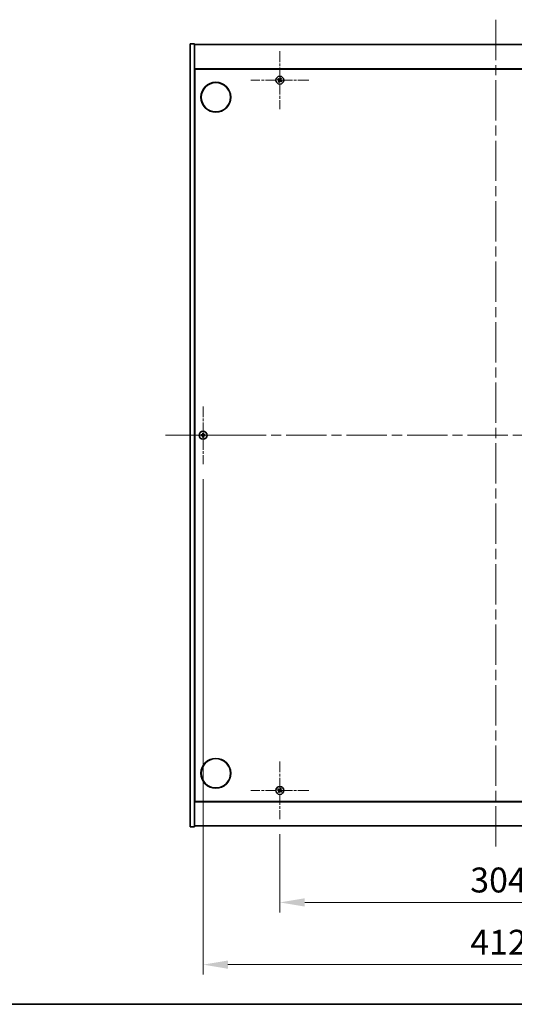
# Model space of a CAD drawing. Units: millimetres. Extents: x 0 to 11790, y 0 to 1967.
# Drawn here: x 2661 to 3009, y 0 to 692 of the extents above; entities that cross this region are included whole.
import ezdxf

# ---------------------------------------------------------------- set-up
doc = ezdxf.new("R2010")
doc.units = ezdxf.units.MM
doc.header["$LTSCALE"] = 5
doc.linetypes.add('CHAIN', pattern=[0.3543, 0.2362, -0.0295, 0.0591, -0.0295])
doc.layers.get('Defpoints').update_dxf_attribs({"lineweight": 25})
for name, color, linetype, lineweight in [('Border (ISO)', 7, 'Continuous', 35), ('Center Mark (ISO)', 131, 'Continuous', 18), ('Centerline (ISO)', 131, 'Continuous', 18), ('Dimension (ISO)', 7, 'Continuous', 18), ('Dimension (ISO) @ 1', 7, 'Continuous', 18), ('Visible (ISO)', 7, 'Continuous', 35)]:
    doc.layers.add(name, color=color, linetype=linetype, lineweight=lineweight)
doc.styles.add('Note Text (TK)', font='txt')
doc.dimstyles.new('Default - Method 1b (TK)', dxfattribs={"dimscale": 5, "dimtxt": 2.5, "dimasz": 2.5, "dimexe": 1, "dimexo": 1.5, "dimgap": 1, "dimtad": 1, "dimtoh": 1, "dimrnd": 1e-08, "dimdsep": 46, "dimtxsty": 'Note Text (TK)', "dimcen": 0.09, "dimdle": 5, "dimclrd": 100, "dimclre": 100, "dimclrt": 7, "dimadec": 1, "dimazin": 1, "dimtfac": 1, "dimtmove": 0, "dimatfit": 3, "dimfxl": 1, "dimtolj": 1, "dimlwd": -1, "dimlwe": -1, "dimarcsym": 0})

# ---------------------------------------------------------------- blocks, each defined once
blk = doc.blocks.new('図面枠 tk図枠')
at = {"layer": 'Border (ISO)'}
blk.add_line((14.5, 8), (405.5, 8), dxfattribs=at)
blk = doc.blocks.new('*D124')
at = {"layer": 'Defpoints', "color": 0}
for p in [(2843.93, 130), (3147.93, 130), (3147.93, 71.59)]:
    blk.add_point(p, dxfattribs=at)
at = {"layer": 'Dimension (ISO)', "color": 100}
for p, q in [((2843.93, 119.5), (2843.93, 64.59)), ((3147.93, 119.5), (3147.93, 64.59)), ((2861.43, 71.59), (3130.43, 71.59))]:
    blk.add_line(p, q, dxfattribs=at)
for points in [[(2861.43, 74.51), (2861.43, 68.67), (2843.93, 71.59)], [(3130.43, 74.51), (3130.43, 68.67), (3147.93, 71.59)]]:
    blk.add_solid(points, dxfattribs=at)
at = {"layer": 'Dimension (ISO)', "color": 7, "insert": (2977.88, 87.34), "char_height": 17.5, "attachment_point": 4, "style": 'Note Text (TK)'}
blk.add_mtext('\\A1;304', dxfattribs=at)
blk = doc.blocks.new('*D128')
at = {"layer": 'Defpoints', "color": 0}
for p in [(2789.93, 379.5), (3201.93, 379.5), (3201.93, 27.87)]:
    blk.add_point(p, dxfattribs=at)
at = {"layer": 'Dimension (ISO)', "color": 100}
for p, q in [((2789.93, 369), (2789.93, 20.87)), ((3201.93, 369), (3201.93, 20.87)), ((2807.43, 27.87), (3184.43, 27.87))]:
    blk.add_line(p, q, dxfattribs=at)
for points in [[(2807.43, 30.78), (2807.43, 24.95), (2789.93, 27.87)], [(3184.43, 30.78), (3184.43, 24.95), (3201.93, 27.87)]]:
    blk.add_solid(points, dxfattribs=at)
at = {"layer": 'Dimension (ISO)', "color": 7, "insert": (2977.93, 43.62), "char_height": 17.5, "attachment_point": 4, "style": 'Note Text (TK)'}
blk.add_mtext('\\A1;412', dxfattribs=at)

msp = doc.modelspace()

# ---------------------------------------------------------------- linework, layer by layer
at = {"layer": 'Center Mark (ISO)', "linetype": 'CHAIN', "ltscale": 6.444903}
for p, q in [((2843.9259, 669.6004), (2843.9259, 629.0004)), ((2864.2259, 649.3004), (2823.6259, 649.3004)), ((2789.9259, 420.1004), (2789.9259, 379.5004)), ((2810.2259, 399.8004), (2769.6259, 399.8004)), ((2843.9259, 170.6004), (2843.9259, 130.0004)), ((2864.2259, 150.3004), (2823.6259, 150.3004))]:
    msp.add_line(p, q, dxfattribs=at)
at = {"layer": 'Centerline (ISO)', "linetype": 'CHAIN', "ltscale": 23.990969}
for p, q in [((2995.9259, 691.8004), (2995.9259, 107.8004)), ((2763.4259, 399.8004), (3228.4259, 399.8004))]:
    msp.add_line(p, q, dxfattribs=at)
at = {"layer": 'Visible (ISO)'}
for p, q in [((2780.9259, 674.8004), (2783.9259, 674.8004)), ((2780.9259, 124.8004), (2780.9259, 674.8004)), ((2783.9259, 124.8004), (2783.9259, 674.8004)), ((2783.9259, 674.3004), (3207.9259, 674.3004)), ((3207.9259, 657.3004), (2783.9259, 657.3004)), ((2784.1759, 142.5504), (2784.1759, 657.0504)), ((2784.1759, 657.0504), (3207.6759, 657.0504)), ((2784.1759, 644.3004), (2783.9259, 644.3004)), ((2783.9259, 643.8004), (2784.1759, 643.8004)), ((2783.9259, 155.8004), (2784.1759, 155.8004)), ((2783.9259, 155.3004), (2784.1759, 155.3004)), ((2783.9259, 142.3004), (3207.9259, 142.3004)), ((3207.6759, 142.5504), (2784.1759, 142.5504)), ((2780.9259, 124.8004), (2783.9259, 124.8004)), ((3207.9259, 125.3004), (2783.9259, 125.3004))]:
    msp.add_line(p, q, dxfattribs=at)
for centre, radius in [((2843.9259, 649.3004), 2.8), ((2798.9259, 637.3004), 10.5), ((2798.9259, 637.3004), 10.3), ((2789.9259, 399.8004), 2.8), ((2798.9259, 162.3004), 10.5), ((2798.9259, 162.3004), 10.3), ((2843.9259, 150.3004), 2.8)]:
    msp.add_circle(centre, radius, dxfattribs=at)
for centre, radius, start, end in [((2843.9259, 649.3004), 1.5, 48.8583896, 66.0846548), ((2843.9259, 649.3004), 1.5, 138.8583896, 156.0846548), ((2843.9259, 649.3004), 1.5, 228.8583896, 246.0846548), ((2843.9259, 649.3004), 0.9327, 139.4899512, 155.4530932), ((2843.9259, 649.3004), 0.9327, 229.4899512, 245.4530932), ((2843.9259, 649.3004), 0.9327, 49.4899512, 65.4530932), ((2843.9259, 649.3004), 0.9327, 319.4899512, 335.4530932), ((2843.9259, 649.3004), 1.5, 318.8583896, 336.0846548), ((2789.9259, 399.8004), 1.5, 81.3868674, 98.6131326), ((2789.9259, 399.8004), 1.5, 171.3868674, 188.6131326), ((2789.9259, 399.8004), 0.9327, 172.018429, 187.981571), ((2789.9259, 399.8004), 1.5, 261.3868674, 278.6131326), ((2789.9259, 399.8004), 0.9327, 82.018429, 97.981571), ((2789.9259, 399.8004), 0.9327, 262.018429, 277.981571), ((2789.9259, 399.8004), 0.9327, 352.018429, 7.981571), ((2789.9259, 399.8004), 1.5, 351.3868674, 8.6131326), ((2843.9259, 150.3004), 1.5, 138.8583896, 156.0846548), ((2843.9259, 150.3004), 1.5, 228.8583896, 246.0846548), ((2843.9259, 150.3004), 0.9327, 139.4899512, 155.4530932), ((2843.9259, 150.3004), 0.9327, 229.4899512, 245.4530932), ((2843.9259, 150.3004), 0.9327, 49.4899512, 65.4530932), ((2843.9259, 150.3004), 1.5, 48.8583896, 66.0846548), ((2843.9259, 150.3004), 0.9327, 319.4899512, 335.4530932), ((2843.9259, 150.3004), 1.5, 318.8583896, 336.0846548)]:
    msp.add_arc(centre, radius, start, end, dxfattribs=at)
for centre, major_axis, start_param, end_param in [((2844.2161, 649.1121), (-3.7252, -5.7404), 4.49420419, 4.64604145), ((2843.6328, 649.4841), (3.634, 5.7985), 4.77873652, 4.93057377), ((2844.1142, 649.5906), (5.7404, -3.7252), 4.49420419, 4.64604145), ((2843.7422, 649.0073), (-5.7985, 3.634), 4.77873652, 4.93057377), ((2844.219, 649.1167), (-3.634, -5.7985), 4.77873652, 4.93057377), ((2843.6357, 649.4888), (3.7252, 5.7404), 4.49420419, 4.64604145), ((2844.1096, 649.5936), (5.7985, -3.634), 4.77873652, 4.93057377), ((2843.7376, 649.0102), (-5.7404, 3.7252), 4.49420419, 4.64604145), ((2790.2718, 399.7977), (-0.054, -6.843), 4.49420419, 4.64604145), ((2789.58, 399.7977), (-0.054, 6.843), 4.77873652, 4.93057377), ((2789.9286, 399.4545), (-6.843, -0.054), 4.77873652, 4.93057377), ((2789.9286, 400.1464), (6.843, -0.054), 4.49420419, 4.64604145), ((2790.2718, 399.8032), (0.054, -6.843), 4.77873652, 4.93057377), ((2789.58, 399.8032), (0.054, 6.843), 4.49420419, 4.64604145), ((2789.9232, 399.4545), (-6.843, 0.054), 4.49420419, 4.64604145), ((2789.9232, 400.1464), (6.843, 0.054), 4.77873652, 4.93057377), ((2844.1142, 150.5906), (5.7404, -3.7252), 4.49420419, 4.64604145), ((2843.7422, 150.0073), (-5.7985, 3.634), 4.77873652, 4.93057377), ((2844.219, 150.1167), (-3.634, -5.7985), 4.77873652, 4.93057377), ((2843.6357, 150.4888), (3.7252, 5.7404), 4.49420419, 4.64604145), ((2844.2161, 150.1121), (-3.7252, -5.7404), 4.49420419, 4.64604145), ((2844.1096, 150.5936), (5.7985, -3.634), 4.77873652, 4.93057377), ((2843.6328, 150.4841), (3.634, 5.7985), 4.77873652, 4.93057377), ((2843.7376, 150.0102), (-5.7404, 3.7252), 4.49420419, 4.64604145)]:
    msp.add_ellipse(centre, major_axis=major_axis, ratio=0.08715574, start_param=start_param, end_param=end_param, dxfattribs=at)
for points, weights in [([(2844.534, 650.6717), (2844.3981, 650.3495), (2844.3134, 650.1488)], [1, 1.02813726819, 1]), ([(2844.5317, 650.0095), (2844.678, 650.171), (2844.9128, 650.4301)], [1, 1.0281372637, 1]), ([(2842.5547, 649.9085), (2842.8768, 649.7726), (2843.0775, 649.6879)], [1, 1.02813726389, 1]), ([(2843.2168, 649.9063), (2843.0554, 650.0525), (2842.7963, 650.2873)], [1, 1.02813726389, 1]), ([(2843.3201, 648.5913), (2843.1738, 648.4299), (2842.939, 648.1708)], [1, 1.02813726371, 1]), ([(2843.0775, 649.6879), (2843.3477, 649.5298), (2843.4826, 649.4508)], [1, 1.43832634333, 1.83355827399]), ([(2843.6026, 649.639), (2843.4741, 649.728), (2843.2168, 649.9063)], [1.83355827401, 1.43832634334, 1]), ([(2843.3178, 647.9292), (2843.4537, 648.2514), (2843.5384, 648.4521)], [1, 1.02813726379, 1]), ([(2843.5874, 648.9772), (2843.4984, 648.8486), (2843.3201, 648.5913)], [1.83355827401, 1.43832634334, 1]), ([(2843.5384, 648.4521), (2843.6965, 648.7222), (2843.7756, 648.8572)], [1, 1.43832634333, 1.83355827399]), ([(2844.3134, 650.1488), (2844.1553, 649.8786), (2844.0763, 649.7437)], [1, 1.43832634333, 1.83355827399]), ([(2844.2492, 648.9619), (2844.3777, 648.8729), (2844.635, 648.6946)], [1.83355827401, 1.43832634334, 1]), ([(2844.2644, 649.6237), (2844.3534, 649.7523), (2844.5317, 650.0095)], [1.83355827401, 1.43832634334, 1]), ([(2844.7743, 648.913), (2844.5041, 649.071), (2844.3692, 649.1501)], [1, 1.43832634333, 1.83355827399]), ([(2844.635, 648.6946), (2844.7964, 648.5483), (2845.0555, 648.3136)], [1, 1.0281372639, 1]), ([(2845.2971, 648.6924), (2844.975, 648.8283), (2844.7743, 648.913)], [1, 1.02813726384, 1]), ([(2789.7013, 401.2835), (2789.7599, 400.9388), (2789.7964, 400.7241)], [1, 1.02813726379, 1]), ([(2790.0554, 400.7241), (2790.0919, 400.9388), (2790.1505, 401.2835)], [1, 1.02813726371, 1]), ([(2789.0023, 399.9299), (2788.7875, 399.9665), (2788.4428, 400.0251)], [1, 1.0281372639, 1]), ([(2788.4428, 399.5758), (2788.7875, 399.6344), (2789.0023, 399.6709)], [1, 1.02813726384, 1]), ([(2789.4713, 399.912), (2789.3151, 399.9179), (2789.0023, 399.9299)], [1.83355827401, 1.43832634334, 1]), ([(2789.0023, 399.6709), (2789.3151, 399.6829), (2789.4713, 399.6888)], [1, 1.43832634333, 1.83355827399]), ([(2789.7964, 398.8768), (2789.7599, 398.6621), (2789.7013, 398.3174)], [1, 1.0281372637, 1]), ([(2789.7964, 400.7241), (2789.8084, 400.4113), (2789.8143, 400.255)], [1, 1.43832634333, 1.83355827399]), ([(2789.8143, 399.3458), (2789.8084, 399.1896), (2789.7964, 398.8768)], [1.83355827401, 1.43832634334, 1]), ([(2790.0375, 400.255), (2790.0434, 400.4113), (2790.0554, 400.7241)], [1.83355827401, 1.43832634334, 1]), ([(2790.0554, 398.8768), (2790.0434, 399.1896), (2790.0375, 399.3458)], [1, 1.43832634333, 1.83355827399]), ([(2790.1505, 398.3174), (2790.0919, 398.6621), (2790.0554, 398.8768)], [1, 1.02813726819, 1]), ([(2790.8495, 399.9299), (2790.5367, 399.9179), (2790.3805, 399.912)], [1, 1.43832634333, 1.83355827399]), ([(2790.3805, 399.6888), (2790.5367, 399.6829), (2790.8495, 399.6709)], [1.83355827401, 1.43832634334, 1]), ([(2791.409, 400.0251), (2791.0643, 399.9665), (2790.8495, 399.9299)], [1, 1.02813726389, 1]), ([(2790.8495, 399.6709), (2791.0643, 399.6344), (2791.409, 399.5758)], [1, 1.02813726389, 1]), ([(2842.5547, 150.9085), (2842.8768, 150.7726), (2843.0775, 150.6879)], [1, 1.02813726389, 1]), ([(2843.2168, 150.9063), (2843.0554, 151.0525), (2842.7963, 151.2873)], [1, 1.02813726389, 1]), ([(2843.3201, 149.5913), (2843.1738, 149.4299), (2842.939, 149.1708)], [1, 1.02813726371, 1]), ([(2843.0775, 150.6879), (2843.3477, 150.5298), (2843.4826, 150.4508)], [1, 1.43832634333, 1.83355827399]), ([(2843.6026, 150.639), (2843.4741, 150.728), (2843.2168, 150.9063)], [1.83355827401, 1.43832634334, 1]), ([(2843.3178, 148.9292), (2843.4537, 149.2514), (2843.5384, 149.4521)], [1, 1.02813726379, 1]), ([(2843.5874, 149.9772), (2843.4984, 149.8486), (2843.3201, 149.5913)], [1.83355827401, 1.43832634334, 1]), ([(2843.5384, 149.4521), (2843.6965, 149.7222), (2843.7756, 149.8572)], [1, 1.43832634333, 1.83355827399]), ([(2844.3134, 151.1488), (2844.1553, 150.8786), (2844.0763, 150.7437)], [1, 1.43832634333, 1.83355827399]), ([(2844.2492, 149.9619), (2844.3777, 149.8729), (2844.635, 149.6946)], [1.83355827401, 1.43832634334, 1]), ([(2844.2644, 150.6237), (2844.3534, 150.7523), (2844.5317, 151.0095)], [1.83355827401, 1.43832634334, 1]), ([(2844.534, 151.6717), (2844.3981, 151.3495), (2844.3134, 151.1488)], [1, 1.02813726819, 1]), ([(2844.7743, 149.913), (2844.5041, 150.071), (2844.3692, 150.1501)], [1, 1.43832634333, 1.83355827399]), ([(2844.5317, 151.0095), (2844.678, 151.171), (2844.9128, 151.4301)], [1, 1.0281372637, 1]), ([(2844.635, 149.6946), (2844.7964, 149.5483), (2845.0555, 149.3136)], [1, 1.0281372639, 1]), ([(2845.2971, 149.6924), (2844.975, 149.8283), (2844.7743, 149.913)], [1, 1.02813726384, 1])]:
    msp.add_rational_spline(points, weights, degree=2, dxfattribs=at)
for points, knots in [([(2843.4097, 649.3384), (2843.4318, 649.3238), (2843.4526, 649.3039), (2843.4844, 649.2574), (2843.4955, 649.2307), (2843.5066, 649.1788), (2843.5073, 649.15), (2843.4974, 649.0956), (2843.4873, 649.07), (2843.4738, 649.0483)], [0, 0, 0, 0, 0.0079679566, 0.0079679566, 0.0159359132, 0.0159359132, 0.0239048984, 0.0239048984, 0.0315396272, 0.0315396272, 0.0315396272, 0.0315396272]), ([(2843.4826, 649.4508), (2843.5154, 649.4316), (2843.5458, 649.4059), (2843.5851, 649.3597), (2843.6003, 649.3376), (2843.6249, 649.2891), (2843.6343, 649.2627), (2843.6456, 649.2117), (2843.6482, 649.1838), (2843.6464, 649.1294), (2843.6419, 649.1029), (2843.6257, 649.0446), (2843.609, 649.0084), (2843.5874, 648.9772)], [0.1535075344, 0.1535075344, 0.1535075344, 0.1535075344, 0.1654059619, 0.1654059619, 0.1732444887, 0.1732444887, 0.1810830155, 0.1810830155, 0.1889215423, 0.1889215423, 0.1967600691, 0.1967600691, 0.2086584966, 0.2086584966, 0.2086584966, 0.2086584966]), ([(2844.0763, 649.7437), (2844.057, 649.7109), (2844.0313, 649.6805), (2843.9852, 649.6412), (2843.9631, 649.626), (2843.9146, 649.6014), (2843.8882, 649.592), (2843.8371, 649.5807), (2843.8092, 649.5781), (2843.7549, 649.58), (2843.7284, 649.5845), (2843.67, 649.6006), (2843.6339, 649.6173), (2843.6026, 649.639)], [0.1535075344, 0.1535075344, 0.1535075344, 0.1535075344, 0.1654059619, 0.1654059619, 0.1732444887, 0.1732444887, 0.1810830155, 0.1810830155, 0.1889215423, 0.1889215423, 0.1967600691, 0.1967600691, 0.2086584966, 0.2086584966, 0.2086584966, 0.2086584966]), ([(2843.9639, 649.8167), (2843.9493, 649.7945), (2843.9294, 649.7737), (2843.8828, 649.7419), (2843.8562, 649.7308), (2843.8042, 649.7198), (2843.7754, 649.719), (2843.7211, 649.7289), (2843.6955, 649.7391), (2843.6738, 649.7525)], [0, 0, 0, 0, 0.0079681043, 0.0079681043, 0.0159362086, 0.0159362086, 0.0239050461, 0.0239050461, 0.0315396273, 0.0315396273, 0.0315396273, 0.0315396273]), ([(2843.7756, 648.8572), (2843.7948, 648.8899), (2843.8205, 648.9203), (2843.8666, 648.9596), (2843.8887, 648.9749), (2843.9372, 648.9995), (2843.9636, 649.0088), (2844.0147, 649.0201), (2844.0426, 649.0228), (2844.0969, 649.0209), (2844.1234, 649.0164), (2844.1818, 649.0002), (2844.2179, 648.9835), (2844.2492, 648.9619)], [0.1535075344, 0.1535075344, 0.1535075344, 0.1535075344, 0.1654059619, 0.1654059619, 0.1732444887, 0.1732444887, 0.1810830155, 0.1810830155, 0.1889215423, 0.1889215423, 0.1967600691, 0.1967600691, 0.2086584966, 0.2086584966, 0.2086584966, 0.2086584966]), ([(2843.888, 648.7842), (2843.9025, 648.8064), (2843.9224, 648.8271), (2843.969, 648.859), (2843.9956, 648.87), (2844.0476, 648.8811), (2844.0764, 648.8818), (2844.1307, 648.8719), (2844.1563, 648.8618), (2844.178, 648.8484)], [0, 0, 0, 0, 0.0079679566, 0.0079679566, 0.0159359132, 0.0159359132, 0.0239048984, 0.0239048984, 0.0315396272, 0.0315396272, 0.0315396272, 0.0315396272]), ([(2844.3692, 649.1501), (2844.3364, 649.1693), (2844.306, 649.195), (2844.2667, 649.2411), (2844.2515, 649.2632), (2844.2269, 649.3117), (2844.2175, 649.3382), (2844.2062, 649.3892), (2844.2036, 649.4171), (2844.2054, 649.4715), (2844.2099, 649.4979), (2844.2261, 649.5563), (2844.2428, 649.5925), (2844.2644, 649.6237)], [0.1535075344, 0.1535075344, 0.1535075344, 0.1535075344, 0.1654059619, 0.1654059619, 0.1732444887, 0.1732444887, 0.1810830155, 0.1810830155, 0.1889215423, 0.1889215423, 0.1967600691, 0.1967600691, 0.2086584966, 0.2086584966, 0.2086584966, 0.2086584966]), ([(2844.4421, 649.2625), (2844.42, 649.277), (2844.3992, 649.297), (2844.3674, 649.3435), (2844.3563, 649.3701), (2844.3452, 649.4221), (2844.3445, 649.4509), (2844.3544, 649.5052), (2844.3645, 649.5308), (2844.378, 649.5526)], [0, 0, 0, 0, 0.0079681043, 0.0079681043, 0.0159362086, 0.0159362086, 0.0239050461, 0.0239050461, 0.0315396273, 0.0315396273, 0.0315396273, 0.0315396273]), ([(2789.6803, 400.2561), (2789.68, 400.2296), (2789.6743, 400.2014), (2789.6522, 400.1495), (2789.6357, 400.1258), (2789.5978, 400.0886), (2789.5739, 400.0725), (2789.5228, 400.0516), (2789.4958, 400.0464), (2789.4703, 400.046)], [0, 0, 0, 0, 0.0079679566, 0.0079679566, 0.0159359132, 0.0159359132, 0.0239048984, 0.0239048984, 0.0315396272, 0.0315396272, 0.0315396272, 0.0315396272]), ([(2789.4703, 399.5549), (2789.4968, 399.5545), (2789.525, 399.5489), (2789.5769, 399.5267), (2789.6005, 399.5102), (2789.6378, 399.4724), (2789.6539, 399.4485), (2789.6748, 399.3974), (2789.68, 399.3703), (2789.6803, 399.3448)], [0, 0, 0, 0, 0.0079681043, 0.0079681043, 0.0159362086, 0.0159362086, 0.0239050461, 0.0239050461, 0.0315396273, 0.0315396273, 0.0315396273, 0.0315396273]), ([(2789.8143, 400.255), (2789.8157, 400.2171), (2789.8104, 400.1776), (2789.7926, 400.1197), (2789.7822, 400.0949), (2789.7545, 400.0481), (2789.7373, 400.026), (2789.7003, 399.989), (2789.6782, 399.9718), (2789.6314, 399.9441), (2789.6067, 399.9337), (2789.5487, 399.9159), (2789.5093, 399.9106), (2789.4713, 399.912)], [0.1535075344, 0.1535075344, 0.1535075344, 0.1535075344, 0.1654059619, 0.1654059619, 0.1732444887, 0.1732444887, 0.1810830155, 0.1810830155, 0.1889215423, 0.1889215423, 0.1967600691, 0.1967600691, 0.2086584966, 0.2086584966, 0.2086584966, 0.2086584966]), ([(2789.4713, 399.6888), (2789.5093, 399.6903), (2789.5487, 399.6849), (2789.6067, 399.6672), (2789.6314, 399.6567), (2789.6782, 399.6291), (2789.7003, 399.6118), (2789.7373, 399.5749), (2789.7545, 399.5528), (2789.7822, 399.5059), (2789.7926, 399.4812), (2789.8104, 399.4233), (2789.8157, 399.3838), (2789.8143, 399.3458)], [0.1535075344, 0.1535075344, 0.1535075344, 0.1535075344, 0.1654059619, 0.1654059619, 0.1732444887, 0.1732444887, 0.1810830155, 0.1810830155, 0.1889215423, 0.1889215423, 0.1967600691, 0.1967600691, 0.2086584966, 0.2086584966, 0.2086584966, 0.2086584966]), ([(2790.3805, 399.912), (2790.3425, 399.9106), (2790.3031, 399.9159), (2790.2451, 399.9337), (2790.2204, 399.9441), (2790.1736, 399.9718), (2790.1515, 399.989), (2790.1145, 400.026), (2790.0973, 400.0481), (2790.0696, 400.0949), (2790.0592, 400.1197), (2790.0414, 400.1776), (2790.0361, 400.2171), (2790.0375, 400.255)], [0.1535075344, 0.1535075344, 0.1535075344, 0.1535075344, 0.1654059619, 0.1654059619, 0.1732444887, 0.1732444887, 0.1810830155, 0.1810830155, 0.1889215423, 0.1889215423, 0.1967600691, 0.1967600691, 0.2086584966, 0.2086584966, 0.2086584966, 0.2086584966]), ([(2790.0375, 399.3458), (2790.0361, 399.3838), (2790.0414, 399.4233), (2790.0592, 399.4812), (2790.0696, 399.5059), (2790.0973, 399.5528), (2790.1145, 399.5749), (2790.1515, 399.6118), (2790.1736, 399.6291), (2790.2204, 399.6567), (2790.2451, 399.6672), (2790.3031, 399.6849), (2790.3425, 399.6903), (2790.3805, 399.6888)], [0.1535075344, 0.1535075344, 0.1535075344, 0.1535075344, 0.1654059619, 0.1654059619, 0.1732444887, 0.1732444887, 0.1810830155, 0.1810830155, 0.1889215423, 0.1889215423, 0.1967600691, 0.1967600691, 0.2086584966, 0.2086584966, 0.2086584966, 0.2086584966]), ([(2790.3816, 400.046), (2790.3551, 400.0464), (2790.3268, 400.052), (2790.2749, 400.0742), (2790.2513, 400.0906), (2790.214, 400.1285), (2790.1979, 400.1524), (2790.1771, 400.2035), (2790.1718, 400.2306), (2790.1715, 400.2561)], [0, 0, 0, 0, 0.0079679566, 0.0079679566, 0.0159359132, 0.0159359132, 0.0239048984, 0.0239048984, 0.0315396272, 0.0315396272, 0.0315396272, 0.0315396272]), ([(2790.1715, 399.3448), (2790.1719, 399.3713), (2790.1775, 399.3995), (2790.1996, 399.4514), (2790.2161, 399.475), (2790.254, 399.5123), (2790.2779, 399.5284), (2790.329, 399.5493), (2790.356, 399.5545), (2790.3816, 399.5549)], [0, 0, 0, 0, 0.0079681043, 0.0079681043, 0.0159362086, 0.0159362086, 0.0239050461, 0.0239050461, 0.0315396273, 0.0315396273, 0.0315396273, 0.0315396273]), ([(2843.4097, 150.3384), (2843.4318, 150.3238), (2843.4526, 150.3039), (2843.4844, 150.2574), (2843.4955, 150.2307), (2843.5066, 150.1788), (2843.5073, 150.15), (2843.4974, 150.0956), (2843.4873, 150.07), (2843.4738, 150.0483)], [0, 0, 0, 0, 0.0079679566, 0.0079679566, 0.0159359132, 0.0159359132, 0.0239048984, 0.0239048984, 0.0315396272, 0.0315396272, 0.0315396272, 0.0315396272]), ([(2843.4826, 150.4508), (2843.5154, 150.4316), (2843.5458, 150.4059), (2843.5851, 150.3597), (2843.6003, 150.3376), (2843.6249, 150.2891), (2843.6343, 150.2627), (2843.6456, 150.2117), (2843.6482, 150.1838), (2843.6464, 150.1294), (2843.6419, 150.1029), (2843.6257, 150.0446), (2843.609, 150.0084), (2843.5874, 149.9772)], [0.1535075344, 0.1535075344, 0.1535075344, 0.1535075344, 0.1654059619, 0.1654059619, 0.1732444887, 0.1732444887, 0.1810830155, 0.1810830155, 0.1889215423, 0.1889215423, 0.1967600691, 0.1967600691, 0.2086584966, 0.2086584966, 0.2086584966, 0.2086584966]), ([(2844.0763, 150.7437), (2844.057, 150.7109), (2844.0313, 150.6805), (2843.9852, 150.6412), (2843.9631, 150.626), (2843.9146, 150.6014), (2843.8882, 150.592), (2843.8371, 150.5807), (2843.8092, 150.5781), (2843.7549, 150.58), (2843.7284, 150.5845), (2843.67, 150.6006), (2843.6339, 150.6173), (2843.6026, 150.639)], [0.1535075344, 0.1535075344, 0.1535075344, 0.1535075344, 0.1654059619, 0.1654059619, 0.1732444887, 0.1732444887, 0.1810830155, 0.1810830155, 0.1889215423, 0.1889215423, 0.1967600691, 0.1967600691, 0.2086584966, 0.2086584966, 0.2086584966, 0.2086584966]), ([(2843.9639, 150.8167), (2843.9493, 150.7945), (2843.9294, 150.7737), (2843.8828, 150.7419), (2843.8562, 150.7308), (2843.8042, 150.7198), (2843.7754, 150.719), (2843.7211, 150.7289), (2843.6955, 150.7391), (2843.6738, 150.7525)], [0, 0, 0, 0, 0.0079681043, 0.0079681043, 0.0159362086, 0.0159362086, 0.0239050461, 0.0239050461, 0.0315396273, 0.0315396273, 0.0315396273, 0.0315396273]), ([(2843.7756, 149.8572), (2843.7948, 149.8899), (2843.8205, 149.9203), (2843.8666, 149.9596), (2843.8887, 149.9749), (2843.9372, 149.9995), (2843.9636, 150.0088), (2844.0147, 150.0201), (2844.0426, 150.0228), (2844.0969, 150.0209), (2844.1234, 150.0164), (2844.1818, 150.0002), (2844.2179, 149.9835), (2844.2492, 149.9619)], [0.1535075344, 0.1535075344, 0.1535075344, 0.1535075344, 0.1654059619, 0.1654059619, 0.1732444887, 0.1732444887, 0.1810830155, 0.1810830155, 0.1889215423, 0.1889215423, 0.1967600691, 0.1967600691, 0.2086584966, 0.2086584966, 0.2086584966, 0.2086584966]), ([(2843.888, 149.7842), (2843.9025, 149.8064), (2843.9224, 149.8271), (2843.969, 149.859), (2843.9956, 149.87), (2844.0476, 149.8811), (2844.0764, 149.8818), (2844.1307, 149.8719), (2844.1563, 149.8618), (2844.178, 149.8484)], [0, 0, 0, 0, 0.0079679566, 0.0079679566, 0.0159359132, 0.0159359132, 0.0239048984, 0.0239048984, 0.0315396272, 0.0315396272, 0.0315396272, 0.0315396272]), ([(2844.3692, 150.1501), (2844.3364, 150.1693), (2844.306, 150.195), (2844.2667, 150.2411), (2844.2515, 150.2632), (2844.2269, 150.3117), (2844.2175, 150.3382), (2844.2062, 150.3892), (2844.2036, 150.4171), (2844.2054, 150.4715), (2844.2099, 150.4979), (2844.2261, 150.5563), (2844.2428, 150.5925), (2844.2644, 150.6237)], [0.1535075344, 0.1535075344, 0.1535075344, 0.1535075344, 0.1654059619, 0.1654059619, 0.1732444887, 0.1732444887, 0.1810830155, 0.1810830155, 0.1889215423, 0.1889215423, 0.1967600691, 0.1967600691, 0.2086584966, 0.2086584966, 0.2086584966, 0.2086584966]), ([(2844.4421, 150.2625), (2844.42, 150.277), (2844.3992, 150.297), (2844.3674, 150.3435), (2844.3563, 150.3701), (2844.3452, 150.4221), (2844.3445, 150.4509), (2844.3544, 150.5052), (2844.3645, 150.5308), (2844.378, 150.5526)], [0, 0, 0, 0, 0.0079681043, 0.0079681043, 0.0159362086, 0.0159362086, 0.0239050461, 0.0239050461, 0.0315396273, 0.0315396273, 0.0315396273, 0.0315396273])]:
    msp.add_open_spline(points, degree=3, knots=knots, dxfattribs=at)

# ---------------------------------------------------------------- block references
at = {"xscale": 7, "yscale": 7, "zscale": 7}
msp.add_blockref('図面枠 tk図枠', (1863.5, -56), dxfattribs=at)

# ---------------------------------------------------------------- dimensions: what is measured, and where the dimension line sits
at = {"layer": 'Dimension (ISO) @ 1', "color": 100}
for base, p1, p2, picture, middle in [((3201.9259, 27.8665), (2789.9259, 379.5004), (3201.9259, 379.5004), '*D128', (2995.9259, 27.8665)), ((3147.9259, 71.5904), (2843.9259, 130.0004), (3147.9259, 130.0004), '*D124', (2995.9259, 71.5904))]:
    dim = msp.add_linear_dim(base=base, p1=p1, p2=p2, angle=180, dimstyle='Default - Method 1b (TK)', override={"dimscale": 1, "dimtxt": 17.5, "dimasz": 17.5, "dimexe": 7, "dimexo": 10.5, "dimgap": 7, "dimtoh": 0, "dimdec": 2, "dimcen": 0.63, "dimtol": 0, "dimlim": 0, "dimtp": 0, "dimtm": 0, "dimtdec": 2, "dimtix": 0, "dimtofl": 0, "dimtmove": 0, "dimatfit": 1}, dxfattribs=at)
    dim.commit()
    dim.dimension.update_dxf_attribs({"geometry": picture, "text_midpoint": middle, "dimtype": 128})

doc.saveas('drawing.dxf')
